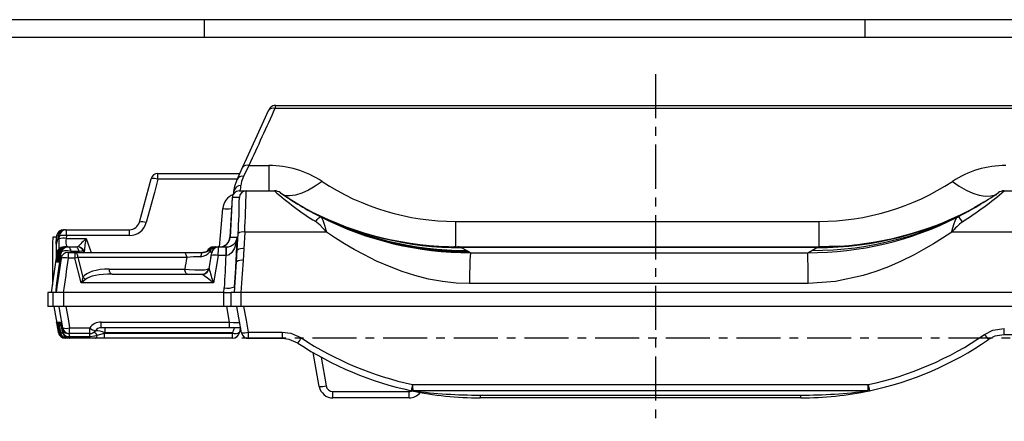
# Model space of a CAD drawing. Units: millimetres. Extents: x -611 to 908, y -414 to 624.
# Drawn here: x -285 to -2, y 509 to 624 of the extents above; entities that cross this region are included whole.
import ezdxf

# ---------------------------------------------------------------- set-up
doc = ezdxf.new("R2010")
doc.units = ezdxf.units.MM
doc.header["$MEASUREMENT"] = 0
doc.linetypes.add('AI-Linetype-4', pattern=[20.32, 12.7, -2.54, 2.54, -2.54])
doc.linetypes.add('AI-Linetype-5', pattern=[20.32, 12.7, -2.54, 2.54, -2.54])
doc.layers.get('0').update_dxf_attribs({"lineweight": 0})

msp = doc.modelspace()

# ---------------------------------------------------------------- linework, layer by layer
at = {"color": 18, "lineweight": 25, "true_color": 0x000000}
for p, q in [((-610.98, 624.42), (908.02, 624.42)), ((-231.98, 624.42), (-231.98, 619.42)), ((-41.98, 624.42), (-41.98, 619.42)), ((-605.98, 619.42), (903.02, 619.42)), ((67.31, 598.85), (-211.6, 598.85)), ((-211.46, 599.73), (67.23, 599.73)), ((-222.48, 578.45), (-220.92, 581.85)), ((-219.09, 582.45), (-220.65, 579.3)), ((-219.09, 582.45), (-213.37, 582.45)), ((-213.37, 582.45), (-213.37, 575.13)), ((-250.58, 566.15), (-247.23, 578.64)), ((-245.3, 580.13), (-221.71, 580.13)), ((-221.94, 575.13), (-221.87, 575.13)), ((-221.87, 575.13), (-219.85, 575.13)), ((-219.85, 575.13), (-211.72, 575.13)), ((-211.72, 575.12), (-211.72, 575.13)), ((-1.87, 575.13), (71.27, 575.13)), ((-223.94, 573.23), (-224.54, 561.82)), ((-223.87, 573.23), (-224.46, 561.82)), ((-221.84, 573.23), (-223.87, 573.23)), ((-7.75, 571.87), (-10.5, 570.26)), ((-159.69, 566.35), (-159.69, 559.03)), ((-159.69, 566.35), (-55.17, 566.35)), ((-55.17, 566.35), (-55.17, 559.03)), ((-271.96, 563.93), (-272.39, 563.93)), ((-271.96, 563.93), (-271.61, 563.93)), ((-271.61, 563.93), (-253.48, 563.93)), ((-274.38, 561.83), (-275.52, 561.83)), ((-274.53, 559.76), (-274.38, 561.83)), ((-274.32, 562.42), (-274.48, 561.83)), ((-273.58, 562.11), (-273.93, 562.11)), ((-273.64, 561.29), (-273.58, 562.11)), ((-271.56, 562.27), (-271.62, 561.46)), ((-271.62, 561.46), (-265.87, 561.46)), ((-253.43, 562.27), (-271.56, 562.27)), ((-224.46, 561.82), (-222.47, 561.82)), ((-222.46, 558.05), (-222.22, 562.85)), ((-220.3, 563.27), (-220.54, 558.46)), ((-196.79, 563.27), (-220.3, 563.27)), ((70.87, 563.27), (-16.97, 563.27)), ((-272.34, 558.98), (-272.16, 558.98)), ((-272.16, 558.98), (-272.15, 558.98)), ((-272.15, 558.98), (-272.14, 558.98)), ((-272.14, 558.98), (-272.12, 558.98)), ((-272.12, 558.98), (-272.11, 558.98)), ((-272.11, 558.98), (-272.09, 558.98)), ((-272.09, 558.98), (-272.08, 558.98)), ((-272.08, 558.98), (-272.06, 558.98)), ((-272.06, 558.98), (-272.04, 558.98)), ((-272.04, 558.98), (-272.02, 558.98)), ((-272.02, 558.98), (-272.01, 558.98)), ((-272.01, 558.98), (-271.99, 558.98)), ((-271.99, 558.98), (-271.97, 558.98)), ((-271.97, 558.98), (-271.95, 558.98)), ((-271.95, 558.98), (-271.93, 558.98)), ((-271.93, 558.98), (-271.91, 558.98)), ((-271.91, 558.98), (-271.89, 558.98)), ((-271.89, 558.98), (-271.87, 558.98)), ((-271.87, 558.98), (-271.85, 558.98)), ((-271.85, 558.98), (-271.82, 558.98)), ((-271.82, 558.98), (-271.81, 558.98)), ((-271.81, 558.98), (-271.78, 558.98)), ((-271.78, 558.98), (-271.76, 558.98)), ((-271.76, 558.98), (-271.73, 558.98)), ((-271.73, 558.98), (-271.71, 558.98)), ((-271.71, 558.98), (-271.68, 558.98)), ((-271.68, 558.98), (-271.66, 558.98)), ((-271.66, 558.98), (-271.63, 558.98)), ((-271.63, 558.98), (-271.61, 558.98)), ((-271.61, 558.98), (-271.58, 558.98)), ((-271.58, 558.98), (-271.55, 558.98)), ((-271.55, 558.98), (-271.52, 558.98)), ((-271.52, 558.98), (-271.5, 558.98)), ((-271.5, 558.98), (-271.46, 558.98)), ((-271.46, 558.98), (-271.44, 558.98)), ((-271.44, 558.98), (-271.4, 558.98)), ((-271.4, 558.98), (-271.38, 558.98)), ((-271.38, 558.98), (-271.34, 558.98)), ((-271.34, 558.98), (-271.32, 558.98)), ((-271.32, 558.98), (-271.28, 558.98)), ((-271.28, 558.98), (-271.25, 558.98)), ((-271.25, 558.98), (-271.22, 558.98)), ((-271.22, 558.98), (-271.14, 558.98)), ((-271.14, 558.98), (-268.92, 558.98)), ((-268.92, 558.98), (-268.45, 558.98)), ((-268.61, 558.98), (-268.54, 558.98)), ((-268.33, 558.98), (-268.33, 558.99)), ((-230.06, 558.36), (-230.21, 558.36)), ((-229.25, 558.98), (-229.21, 558.98)), ((-228.61, 558.98), (-228.24, 558.98)), ((-227.89, 558.98), (-227.8, 558.98)), ((-227.8, 558.98), (-225.72, 558.98)), ((-225.72, 558.98), (-225.53, 558.98)), ((-225.72, 558.98), (-225.72, 556.5)), ((-223.19, 547.55), (-222.46, 558.05)), ((-222.66, 554.72), (-222.46, 558.05)), ((-220.54, 558.46), (-220.74, 555.1)), ((-159.69, 559.03), (-160.11, 559.04)), ((-158.6, 559.03), (-158.97, 559.03)), ((-158.6, 559.03), (-55.27, 559.03)), ((-158.01, 558.8), (-156.42, 557.97)), ((-55.77, 558.8), (-158.01, 558.8)), ((-156.42, 557.97), (-156.07, 557.79)), ((-58.34, 557.31), (-57.19, 557.97)), ((-55.77, 558.8), (-55.27, 559.03)), ((-49.17, 559.22), (-55.27, 559.03)), ((-274.32, 557.25), (-275.93, 545.83)), ((-274.19, 556.94), (-274.14, 557.25)), ((-274.13, 557.25), (-274.17, 556.94)), ((-274.16, 556.94), (-274.12, 557.25)), ((-274.1, 557.25), (-274.15, 556.94)), ((-274.12, 557.25), (-274.13, 557.25)), ((-274.13, 556.94), (-274.09, 557.25)), ((-274.07, 557.25), (-274.12, 556.94)), ((-274.07, 557.39), (-274.1, 557.25)), ((-274.09, 557.25), (-274.1, 557.25)), ((-274.1, 556.94), (-274.06, 557.25)), ((-274.04, 557.25), (-274.08, 556.94)), ((-274.07, 556.94), (-274.02, 557.25)), ((-274.06, 557.25), (-274.07, 557.25)), ((-274.01, 557.25), (-274.05, 556.94)), ((-274.02, 557.25), (-274.04, 557.25)), ((-274.03, 556.94), (-273.99, 557.25)), ((-273.99, 557.25), (-274.01, 557.25)), ((-273.97, 557.25), (-274.01, 556.94)), ((-274, 556.94), (-273.95, 557.25)), ((-273.93, 557.25), (-273.98, 556.94)), ((-273.95, 557.25), (-273.97, 557.25)), ((-273.96, 556.94), (-273.91, 557.25)), ((-273.89, 557.25), (-273.94, 556.94)), ((-273.91, 557.25), (-273.93, 557.25)), ((-273.92, 556.94), (-273.87, 557.25)), ((-273.85, 557.43), (-273.89, 557.25)), ((-273.87, 557.25), (-273.89, 557.25)), ((-273.85, 557.25), (-273.89, 556.94)), ((-273.87, 556.94), (-273.83, 557.25)), ((-273.83, 557.25), (-273.85, 557.25)), ((-273.81, 557.25), (-273.85, 556.94)), ((-273.83, 556.94), (-273.79, 557.25)), ((-273.79, 557.25), (-273.81, 557.25)), ((-273.76, 557.25), (-273.81, 556.94)), ((-273.78, 556.94), (-273.74, 557.25)), ((-273.78, 554.91), (-273.68, 555.22)), ((-273.74, 557.25), (-273.76, 557.25)), ((-273.71, 557.25), (-273.76, 556.94)), ((-273.73, 556.94), (-273.69, 557.25)), ((-273.72, 554.92), (-273.61, 555.24)), ((-273.69, 557.25), (-273.71, 557.25)), ((-273.66, 557.25), (-273.71, 556.94)), ((-273.69, 557.25), (-273.68, 557.27)), ((-273.68, 556.94), (-273.64, 557.25)), ((-273.64, 557.25), (-273.66, 557.25)), ((-273.61, 557.25), (-273.66, 556.94)), ((-273.66, 554.93), (-273.55, 555.26)), ((-273.64, 557.25), (-273.63, 557.27)), ((-273.63, 556.94), (-273.59, 557.25)), ((-273.59, 557.25), (-273.61, 557.25)), ((-273.56, 557.25), (-273.6, 556.94)), ((-273.59, 557.25), (-273.58, 557.27)), ((-273.58, 556.94), (-273.53, 557.25)), ((-273.53, 557.25), (-273.56, 557.25)), ((-273.5, 557.25), (-273.55, 556.94)), ((-273.53, 557.25), (-273.53, 557.27)), ((-273.52, 556.94), (-273.48, 557.25)), ((-273.48, 557.25), (-273.5, 557.25)), ((-273.45, 557.25), (-273.49, 556.94)), ((-273.46, 556.94), (-273.42, 557.25)), ((-273.42, 557.25), (-273.45, 557.25)), ((-273.39, 557.25), (-273.43, 556.94)), ((-273.4, 556.94), (-273.36, 557.25)), ((-273.36, 557.25), (-273.39, 557.25)), ((-273.33, 557.25), (-273.37, 556.94)), ((-273.34, 556.94), (-273.3, 557.25)), ((-273.3, 557.25), (-273.33, 557.25)), ((-273.26, 557.25), (-273.31, 556.94)), ((-273.28, 556.94), (-273.23, 557.25)), ((-273.23, 557.25), (-273.26, 557.25)), ((-273.2, 557.25), (-273.24, 556.94)), ((-273.12, 557.25), (-273.2, 557.25)), ((-273.08, 555.7), (-273.12, 555.7)), ((-271.14, 557.43), (-271.1, 557.43)), ((-271.1, 557.43), (-271.1, 555.77)), ((-271.1, 557.43), (-269.11, 557.43)), ((-269.11, 555.77), (-271.1, 555.77)), ((-267.98, 557.66), (-270.2, 557.66)), ((-269.11, 557.43), (-269.11, 555.77)), ((-269.11, 557.43), (-237.81, 557.43)), ((-267.29, 548.65), (-269.11, 555.77)), ((-268.29, 555.94), (-266.84, 550.28)), ((-236.99, 555.94), (-268.29, 555.94)), ((-266.57, 557.66), (-266.48, 557.43)), ((-266.46, 557.69), (-266.45, 557.66)), ((-237.81, 557.43), (-232.26, 557.43)), ((-229.86, 557.32), (-230.64, 552.78)), ((-229.77, 557.32), (-229.86, 557.32)), ((-227.94, 556.5), (-229.31, 548.65)), ((-225.72, 556.5), (-227.94, 556.5)), ((-225.62, 556.5), (-225.72, 556.5)), ((-155.78, 557.61), (-155.37, 557.33)), ((-274.51, 554.59), (-274.52, 554.59)), ((-274.48, 554.59), (-274.49, 554.59)), ((-274.45, 554.59), (-274.46, 554.59)), ((-274.42, 554.59), (-274.43, 554.59)), ((-274.38, 554.59), (-274.39, 554.59)), ((-274.35, 554.59), (-274.36, 554.59)), ((-274.31, 554.59), (-274.32, 554.59)), ((-274.27, 554.59), (-274.28, 554.59)), ((-274.23, 554.59), (-274.24, 554.59)), ((-274.18, 554.59), (-274.2, 554.59)), ((-274.14, 554.59), (-274.16, 554.59)), ((-274.09, 554.59), (-274.11, 554.59)), ((-274.04, 554.59), (-274.06, 554.59)), ((-273.99, 554.59), (-274.01, 554.59)), ((-273.94, 554.59), (-273.96, 554.59)), ((-273.88, 554.59), (-273.9, 554.59)), ((-273.83, 554.59), (-273.85, 554.59)), ((-273.77, 554.59), (-273.79, 554.59)), ((-273.71, 554.59), (-273.73, 554.59)), ((-273.64, 554.59), (-273.67, 554.59)), ((-273.58, 554.59), (-273.6, 554.59)), ((-259.25, 552.61), (-237.56, 552.61)), ((-230.64, 552.78), (-230.56, 552.78)), ((-230.56, 552.78), (-230.56, 552.77)), ((-223.28, 545.83), (-222.66, 554.72)), ((-258.43, 551.13), (-232.53, 551.13)), ((-232.53, 551.12), (-232.53, 551.13)), ((-229.31, 548.65), (-267.29, 548.65)), ((-226.26, 545.83), (-226.19, 547.18)), ((-223.19, 547.55), (-223.29, 545.83)), ((-276.93, 545.83), (-276.93, 541.83)), ((-275.46, 545.83), (-276.93, 545.83)), ((-275.46, 545.83), (-275.46, 541.83)), ((-272.46, 545.83), (-275.46, 545.83)), ((-272.46, 545.83), (-272.46, 541.83)), ((-226.28, 545.83), (-272.46, 545.83)), ((-226.28, 541.83), (-226.28, 545.83)), ((-226.28, 545.83), (-224.28, 545.83)), ((-224.28, 545.83), (-224.28, 541.83)), ((-221.4, 545.83), (-224.28, 545.83)), ((-221.4, 545.83), (-221.4, 541.83)), ((71.23, 545.83), (-221.4, 545.83)), ((-275.46, 541.83), (-276.93, 541.83)), ((-272.46, 541.83), (-275.46, 541.83)), ((-275.18, 541.83), (-273.86, 534.38)), ((-226.28, 541.83), (-272.46, 541.83)), ((-224.28, 541.83), (-226.28, 541.83)), ((-224.7, 537.38), (-225.48, 541.83)), ((-221.4, 541.83), (-224.28, 541.83)), ((-221.2, 534.28), (-222.53, 541.83)), ((71.23, 541.83), (-221.4, 541.83)), ((-274.39, 537.38), (-274.28, 537.38)), ((-274.26, 537.3), (-274.26, 537.28)), ((-274.23, 537.38), (-273.89, 537.38)), ((-273.8, 537.38), (-273.25, 537.38)), ((-272.8, 535.68), (-272.63, 535.68)), ((-270.66, 535.68), (-264.87, 535.68)), ((-270.66, 534.03), (-270.66, 535.68)), ((-264.87, 534.03), (-264.87, 535.68)), ((-261.6, 537.38), (-224.7, 537.38)), ((-261.6, 535.73), (-261.6, 537.38)), ((-224.7, 535.73), (-261.6, 535.73)), ((-260.57, 535.73), (-260.57, 534.24)), ((-224.7, 535.73), (-224.7, 537.38)), ((-221.45, 535.73), (-224.7, 535.73)), ((-273.86, 534.38), (-273.87, 534.41)), ((-273.74, 534.41), (-273.74, 534.38)), ((-273.74, 534.38), (-273.72, 534.38)), ((-273.72, 534.38), (-273.73, 534.41)), ((-273.34, 534.41), (-273.33, 534.38)), ((-273.33, 534.38), (-273.3, 534.38)), ((-273.3, 534.38), (-273.31, 534.41)), ((-272.69, 534.41), (-272.68, 534.38)), ((-272.68, 534.38), (-272.61, 534.38)), ((-271.77, 532.73), (-271.9, 532.73)), ((-271.75, 532.73), (-271.77, 532.73)), ((-271.36, 532.73), (-271.75, 532.73)), ((-271.33, 532.73), (-271.36, 532.73)), ((-270.71, 532.73), (-271.33, 532.73)), ((-270.66, 534.03), (-270.84, 534.03)), ((-270.64, 532.73), (-270.71, 532.73)), ((-264.87, 534.03), (-270.66, 534.03)), ((-270.64, 533.25), (-264.87, 533.25)), ((-270.64, 533.25), (-270.64, 532.73)), ((-264.87, 532.73), (-270.64, 532.73)), ((-264.87, 533.25), (-264.87, 534.03)), ((-264.87, 532.73), (-264.87, 533.25)), ((-263.19, 532.73), (-264.87, 532.73)), ((-260.59, 532.73), (-263.19, 532.73)), ((-262.7, 533.62), (-260.59, 534.21)), ((-260.59, 532.73), (-260.59, 534.21)), ((-260.59, 534.21), (-223.81, 534.21)), ((-223.81, 532.73), (-260.59, 532.73)), ((-223.8, 534.24), (-260.57, 534.24)), ((-223.8, 534.24), (-223.81, 534.21)), ((-223.81, 532.73), (-223.81, 534.21)), ((-223.78, 532.73), (-223.81, 532.73)), ((-221.81, 534.38), (-221.8, 534.41)), ((-219.31, 534.45), (-209.51, 534.45)), ((-209.44, 532.63), (-219.23, 532.63)), ((68.41, 533.73), (-1.89, 533.73)), ((-198.86, 518.83), (-200.59, 528.63)), ((-194.92, 517.35), (-173.03, 517.35)), ((-194.92, 515.53), (-194.92, 517.35)), ((-173.03, 515.53), (-194.92, 515.53)), ((-173.03, 515.53), (-173.03, 517.35)), ((-152.64, 516.35), (-60.35, 516.35)), ((-60.35, 515.53), (-152.6, 515.53))]:
    msp.add_line(p, q, dxfattribs=at)
at = {"color": 251, "linetype": 'AI-Linetype-4', "lineweight": 25, "true_color": 0x4d4d4d}
msp.add_line((-102.17, 608.76), (-102.17, 508.79), dxfattribs=at)
at = {"color": 251, "lineweight": 25, "true_color": 0x4d4d4d}
for p, q in [((-222.47, 578.47), (-245.26, 578.47)), ((-223.87, 573.23), (-223.94, 573.23)), ((-265.87, 561.46), (-264.41, 557.43)), ((-224.54, 561.82), (-224.46, 561.82)), ((-271.44, 558.98), (-271.34, 558.98)), ((-274.14, 557.25), (-274.32, 557.25)), ((-274.19, 556.94), (-274.18, 556.96)), ((-274.16, 556.94), (-274.15, 556.96)), ((-274.13, 556.94), (-274.12, 556.96)), ((-273.48, 557.25), (-273.47, 557.27)), ((-273.42, 557.25), (-273.41, 557.27)), ((-273.36, 557.25), (-273.35, 557.28)), ((-273.3, 557.25), (-273.29, 557.28)), ((-273.23, 557.25), (-273.22, 557.28)), ((-267.89, 557.43), (-267.98, 557.66)), ((-266.45, 557.66), (-266.57, 557.66)), ((-266.36, 557.43), (-266.46, 557.69)), ((-274.54, 545.88), (-274.57, 545.83)), ((-274.26, 537.29), (-274.28, 537.38)), ((-274.2, 537.17), (-274.23, 537.38)), ((-273.86, 537.25), (-273.89, 537.38)), ((-273.21, 537.21), (-273.25, 537.38)), ((-273.86, 534.38), (-273.86, 534.38)), ((-271.9, 532.73), (-271.9, 532.73)), ((-271.75, 532.76), (-271.75, 532.73)), ((-271.33, 532.82), (-271.33, 532.73)), ((-221.84, 534.38), (-221.81, 534.38)), ((-198.35, 527.28), (-196.89, 519))]:
    msp.add_line(p, q, dxfattribs=at)
at = {"color": 251, "linetype": 'AI-Linetype-5', "lineweight": 25, "true_color": 0x4d4d4d}
msp.add_line((35.41, 532.73), (-272.41, 532.73), dxfattribs=at)
at = {"color": 18, "lineweight": 25, "true_color": 0x000000}
for points in [[(-220.92, 581.85), (-219.69, 584.54), (-214.77, 595.3), (-213.42, 598.25)], [(-245.26, 578.47), (-246.28, 574.67), (-248.61, 565.98)], [(-223.38, 574.91), (-223.14, 576.49), (-222.48, 578.45)], [(-220.65, 579.3), (-221.18, 577.87), (-221.39, 576.68)], [(-223.43, 574.45), (-223.4, 574.75), (-223.38, 574.91)], [(-199.88, 566.29), (-199.44, 566.9), (-199.02, 567.35), (-198.68, 567.6), (-198.43, 567.62)], [(-198.43, 567.62), (-198.43, 567.62), (-198.16, 567.32), (-197.86, 566.69), (-197.66, 566.13), (-197.28, 564.94), (-197.02, 564.08), (-196.89, 563.61), (-196.81, 563.36), (-196.79, 563.31), (-196.77, 563.28)], [(-16.98, 563.28), (-16.97, 563.31), (-16.93, 563.41), (-16.8, 563.83), (-16.32, 565.41), (-15.84, 566.76), (-15.49, 567.42), (-15.29, 567.6), (-15.29, 567.6)], [(-13.88, 566.26), (-14.32, 566.88), (-14.72, 567.33), (-15.05, 567.57), (-15.29, 567.6)], [(-196.78, 563.27), (-196.78, 563.27), (-196.84, 563.33), (-198.59, 565.25), (-199.52, 566.04), (-199.88, 566.29)], [(-273.93, 562.11), (-274.17, 561.16), (-274.53, 559.76)], [(-222.47, 561.82), (-222.47, 561.8), (-222.62, 560.57), (-223.23, 558.63), (-224.03, 557.38), (-224.78, 556.76), (-225.05, 556.63), (-225.62, 556.5)], [(-222.47, 561.82), (-222.62, 558.98), (-222.91, 553.07), (-223.19, 547.55)], [(-155.63, 548.44), (-159.51, 548.59), (-163.44, 549.03), (-167.41, 549.76), (-171.42, 550.78), (-175.04, 551.93), (-178.68, 553.32), (-182.36, 554.93), (-186.06, 556.78), (-188.78, 558.27), (-191.58, 559.92), (-194.2, 561.56), (-196.79, 563.27)], [(-16.97, 563.27), (-19.59, 561.55), (-22.23, 559.9), (-25.05, 558.25), (-27.8, 556.74), (-31.52, 554.9), (-35.2, 553.28), (-38.84, 551.9), (-42.43, 550.76), (-50.44, 549.01), (-58.28, 548.42)], [(-274.53, 559.76), (-274.54, 557.83), (-274.55, 555.6)], [(-273.76, 558.16), (-274.05, 557.6), (-274.13, 557.25)], [(-273.7, 558.16), (-273.99, 557.61), (-274.07, 557.25)], [(-273.67, 558.16), (-273.96, 557.61), (-274.04, 557.25)], [(-273.63, 558.16), (-273.92, 557.61), (-274.01, 557.25)], [(-273.6, 558.16), (-273.89, 557.61), (-273.97, 557.25)], [(-273.56, 558.17), (-273.85, 557.61), (-273.93, 557.25)], [(-273.48, 558.17), (-273.77, 557.61), (-273.85, 557.25)], [(-273.83, 557.25), (-273.65, 557.85), (-273.47, 558.14)], [(-273.43, 558.17), (-273.72, 557.61), (-273.81, 557.25)], [(-273.79, 557.25), (-273.61, 557.85), (-273.43, 558.14)], [(-273.39, 558.17), (-273.68, 557.61), (-273.76, 557.25)], [(-273.74, 557.25), (-273.56, 557.85), (-273.38, 558.14)], [(-273.34, 558.17), (-273.63, 557.61), (-273.71, 557.25)], [(-273.69, 557.25), (-273.51, 557.84), (-273.34, 558.14)], [(-273.29, 558.17), (-273.58, 557.61), (-273.66, 557.25)], [(-273.64, 557.25), (-273.46, 557.84), (-273.29, 558.14)], [(-273.24, 558.17), (-273.53, 557.61), (-273.61, 557.25)], [(-273.59, 557.25), (-273.41, 557.84), (-273.23, 558.14)], [(-273.18, 558.17), (-273.47, 557.61), (-273.56, 557.25)], [(-273.53, 557.25), (-273.36, 557.84), (-273.18, 558.14)], [(-273.13, 558.17), (-273.42, 557.61), (-273.5, 557.25)], [(-273.48, 557.25), (-273.3, 557.84), (-273.12, 558.14)], [(-273.07, 558.17), (-273.36, 557.61), (-273.45, 557.25)], [(-273.42, 557.25), (-273.24, 557.84), (-273.07, 558.14)], [(-273.01, 558.17), (-273.3, 557.61), (-273.39, 557.25)], [(-273.36, 557.25), (-273.18, 557.84), (-273.01, 558.14)], [(-272.95, 558.17), (-273.24, 557.61), (-273.33, 557.25)], [(-273.3, 557.25), (-273.12, 557.84), (-272.95, 558.14)], [(-272.88, 558.17), (-273.18, 557.61), (-273.26, 557.25)], [(-273.23, 557.25), (-273.06, 557.84), (-272.88, 558.14)], [(-272.82, 558.17), (-273.11, 557.61), (-273.2, 557.25)], [(-270.2, 557.66), (-270.66, 557.79), (-271.15, 557.87), (-271.64, 557.89), (-272.09, 557.86), (-272.49, 557.77), (-272.81, 557.64), (-273.02, 557.46), (-273.12, 557.25)], [(-270.2, 557.66), (-270.26, 557.94), (-270.34, 558.19), (-270.45, 558.42), (-270.56, 558.61), (-270.69, 558.77), (-270.84, 558.88), (-270.98, 558.95), (-271.14, 558.98)], [(-267.98, 557.66), (-268.04, 557.94), (-268.12, 558.19), (-268.22, 558.42), (-268.34, 558.61), (-268.47, 558.77), (-268.61, 558.88), (-268.76, 558.95), (-268.92, 558.98)], [(-230.21, 558.36), (-231.3, 557.62), (-232.34, 557.43)], [(-158.6, 559.03), (-158.43, 558.98), (-158.01, 558.8)], [(-57.19, 557.97), (-56.02, 558.65), (-55.77, 558.8)], [(-274.52, 554.59), (-274.51, 554.6), (-274.51, 554.63), (-274.5, 554.71), (-274.45, 555.05), (-274.42, 555.26), (-274.26, 556.39), (-274.19, 556.94)], [(-274.17, 556.94), (-274.31, 556.01), (-274.46, 554.92), (-274.5, 554.6), (-274.51, 554.59)], [(-274.49, 554.59), (-274.49, 554.6), (-274.48, 554.63), (-274.47, 554.71), (-274.42, 555.05), (-274.39, 555.26), (-274.24, 556.39), (-274.16, 556.94)], [(-274.15, 556.94), (-274.28, 556.01), (-274.43, 554.92), (-274.48, 554.6), (-274.48, 554.59)], [(-274.46, 554.59), (-274.46, 554.6), (-274.45, 554.63), (-274.44, 554.71), (-274.4, 555.05), (-274.37, 555.26), (-274.21, 556.39), (-274.13, 556.94)], [(-274.12, 556.94), (-274.25, 556.01), (-274.4, 554.93), (-274.45, 554.6), (-274.45, 554.59)], [(-274.45, 545.83), (-273.91, 549.73), (-273.08, 555.7)], [(-274.43, 554.59), (-274.43, 554.6), (-274.42, 554.63), (-274.41, 554.71), (-274.36, 555.05), (-274.33, 555.26), (-274.18, 556.39), (-274.1, 556.94)], [(-274.08, 556.94), (-274.22, 556.01), (-274.37, 554.93), (-274.42, 554.6), (-274.42, 554.59)], [(-274.4, 547.79), (-273.92, 551.34), (-273.12, 557.25)], [(-274.39, 554.59), (-274.39, 554.6), (-274.39, 554.63), (-274.38, 554.71), (-274.33, 555.05), (-274.3, 555.26), (-274.14, 556.39), (-274.07, 556.94)], [(-274.05, 556.94), (-274.18, 556.02), (-274.34, 554.93), (-274.38, 554.6), (-274.38, 554.59)], [(-274.36, 554.59), (-274.36, 554.6), (-274.35, 554.63), (-274.34, 554.71), (-274.3, 555.05), (-274.27, 555.26), (-274.11, 556.39), (-274.03, 556.94)], [(-274.01, 556.94), (-274.15, 556.02), (-274.3, 554.93), (-274.35, 554.6), (-274.35, 554.59)], [(-274.32, 554.59), (-274.32, 554.6), (-274.32, 554.63), (-274.31, 554.71), (-274.26, 555.05), (-274.23, 555.26), (-274.07, 556.39), (-274, 556.94)], [(-273.98, 556.94), (-274.11, 556.02), (-274.26, 554.93), (-274.31, 554.6), (-274.31, 554.59)], [(-274.28, 554.59), (-274.28, 554.6), (-274.28, 554.63), (-274.27, 554.71), (-274.22, 555.05), (-274.19, 555.26), (-274.03, 556.39), (-273.96, 556.94)], [(-273.94, 556.94), (-274.07, 556.02), (-274.22, 554.93), (-274.27, 554.6), (-274.27, 554.59)], [(-274.24, 554.59), (-274.24, 554.6), (-274.24, 554.63), (-274.23, 554.71), (-274.18, 555.05), (-274.15, 555.26), (-273.99, 556.39), (-273.92, 556.94)], [(-273.89, 556.94), (-274.03, 556.02), (-274.18, 554.93), (-274.23, 554.6), (-274.23, 554.59)], [(-273.12, 555.7), (-273.67, 551.84), (-274.21, 548.12)], [(-274.2, 554.59), (-274.2, 554.6), (-274.2, 554.63), (-274.18, 554.71), (-274.14, 555.05), (-274.11, 555.26), (-273.95, 556.39), (-273.87, 556.94)], [(-273.85, 556.94), (-273.98, 556.02), (-274.14, 554.93), (-274.18, 554.6), (-274.18, 554.59)], [(-274.16, 554.59), (-274.15, 554.6), (-274.15, 554.63), (-274.14, 554.71), (-274.09, 555.05), (-274.06, 555.26), (-273.9, 556.39), (-273.83, 556.94)], [(-273.81, 556.94), (-273.94, 556.02), (-274.09, 554.93), (-274.14, 554.6), (-274.14, 554.59)], [(-274.11, 554.59), (-274.11, 554.6), (-274.1, 554.63), (-274.09, 554.71), (-274.05, 555.05), (-274.02, 555.26), (-273.86, 556.39), (-273.78, 556.94)], [(-273.76, 556.94), (-273.89, 556.02), (-274.04, 554.93), (-274.09, 554.6), (-274.09, 554.59)], [(-274.06, 554.59), (-274.06, 554.6), (-274.06, 554.63), (-274.04, 554.71), (-274, 555.05), (-273.97, 555.26), (-273.81, 556.39), (-273.73, 556.94)], [(-273.71, 556.94), (-273.84, 556.02), (-273.99, 554.93), (-274.04, 554.6), (-274.04, 554.59)], [(-274.01, 554.59), (-274.01, 554.6), (-274, 554.63), (-273.99, 554.71), (-273.95, 555.05), (-273.92, 555.26), (-273.76, 556.39), (-273.68, 556.94)], [(-273.66, 556.94), (-273.79, 556.03), (-273.94, 554.93), (-273.99, 554.6), (-273.99, 554.59)], [(-273.96, 554.59), (-273.96, 554.6), (-273.95, 554.63), (-273.94, 554.71), (-273.89, 555.05), (-273.86, 555.26), (-273.71, 556.39), (-273.63, 556.94)], [(-273.6, 556.94), (-273.73, 556.03), (-273.89, 554.93), (-273.94, 554.6), (-273.94, 554.59)], [(-273.9, 554.59), (-273.9, 554.6), (-273.9, 554.63), (-273.89, 554.71), (-273.84, 555.05), (-273.81, 555.26), (-273.65, 556.39), (-273.58, 556.94)], [(-273.55, 556.94), (-273.68, 556.03), (-273.83, 554.94), (-273.88, 554.6), (-273.88, 554.59)], [(-273.85, 554.59), (-273.84, 554.6), (-273.84, 554.63), (-273.83, 554.71), (-273.78, 555.05), (-273.75, 555.26), (-273.6, 556.39), (-273.52, 556.94)], [(-273.49, 556.94), (-273.62, 556.03), (-273.78, 554.94), (-273.82, 554.6), (-273.83, 554.59)], [(-273.79, 554.59), (-273.79, 554.6), (-273.78, 554.63), (-273.77, 554.71), (-273.72, 555.05), (-273.69, 555.26), (-273.54, 556.39), (-273.46, 556.94)], [(-273.43, 556.94), (-273.56, 556.03), (-273.72, 554.94), (-273.77, 554.6), (-273.77, 554.59)], [(-273.73, 554.59), (-273.73, 554.6), (-273.72, 554.63), (-273.71, 554.71), (-273.66, 555.05), (-273.63, 555.26), (-273.48, 556.39), (-273.4, 556.94)], [(-273.37, 556.94), (-273.5, 556.03), (-273.66, 554.94), (-273.7, 554.6), (-273.71, 554.59)], [(-273.67, 554.59), (-273.66, 554.6), (-273.66, 554.63), (-273.65, 554.71), (-273.6, 555.05), (-273.57, 555.26), (-273.42, 556.39), (-273.34, 556.94)], [(-273.31, 556.94), (-273.44, 556.03), (-273.59, 554.94), (-273.64, 554.6), (-273.64, 554.59)], [(-273.6, 554.59), (-273.6, 554.6), (-273.6, 554.63), (-273.58, 554.71), (-273.54, 555.05), (-273.51, 555.26), (-273.35, 556.39), (-273.28, 556.94)], [(-273.24, 556.94), (-273.37, 556.03), (-273.53, 554.94), (-273.58, 554.6), (-273.58, 554.59)], [(-269.11, 557.43), (-268.97, 557.4), (-268.84, 557.32), (-268.71, 557.19), (-268.59, 557.01), (-268.49, 556.79), (-268.41, 556.54), (-268.34, 556.25), (-268.29, 555.94)], [(-266.57, 557.66), (-266.57, 557.68), (-266.79, 557.75), (-267.27, 557.74), (-267.98, 557.66)], [(-237.81, 557.43), (-237.67, 557.4), (-237.53, 557.32), (-237.41, 557.19), (-237.29, 557.01), (-237.19, 556.79), (-237.1, 556.54), (-237.04, 556.25), (-236.99, 555.94)], [(-232.26, 557.43), (-232.37, 557.4), (-232.49, 557.34), (-232.59, 557.23), (-232.7, 557.09), (-232.79, 556.91), (-232.87, 556.69), (-232.93, 556.45), (-232.98, 556.19)], [(-230.56, 552.77), (-230.18, 554.95), (-229.91, 556.5)], [(-229.86, 557.32), (-230.15, 557.54), (-230.33, 557.58)], [(-220.74, 555.1), (-221.01, 551.24), (-221.39, 545.83)], [(-155.37, 557.33), (-106.86, 557.32), (-58.34, 557.31)], [(-258.43, 551.13), (-258.57, 551.15), (-258.71, 551.23), (-258.83, 551.36), (-258.95, 551.54), (-259.05, 551.76), (-259.14, 552.02), (-259.2, 552.3), (-259.25, 552.61)], [(-237.56, 552.61), (-236.23, 552.48), (-234.69, 552.38), (-233.2, 552.36), (-231.9, 552.43), (-230.99, 552.57), (-230.64, 552.78)], [(-236.75, 551.13), (-236.88, 551.15), (-237.02, 551.23), (-237.14, 551.36), (-237.26, 551.54), (-237.36, 551.76), (-237.45, 552.02), (-237.52, 552.3), (-237.56, 552.61)], [(-266.03, 549.73), (-267.13, 548.79), (-267.28, 548.66), (-267.29, 548.65)], [(-229.31, 548.65), (-229.31, 548.66), (-229.65, 548.93), (-231.02, 549.98), (-231.92, 550.65), (-232.36, 550.97), (-232.44, 551.03), (-232.53, 551.12)], [(-274.65, 545.83), (-274.57, 546.48), (-274.4, 547.79)], [(-58.28, 548.42), (-106.96, 548.42), (-155.63, 548.44)], [(-272.63, 535.68), (-273.02, 537.91), (-273.08, 538.25), (-273.7, 541.83)], [(-271.73, 541.83), (-271.11, 538.25), (-270.66, 535.68)], [(-220.61, 541.83), (-219.91, 537.9), (-219.31, 534.45)], [(-273.87, 534.41), (-274.07, 535.55), (-274.24, 536.53), (-274.35, 537.16), (-274.39, 537.38)], [(-273.69, 536.32), (-273.8, 536.44), (-273.97, 536.68)], [(-273.86, 537.25), (-273.86, 537.25), (-273.85, 537.22), (-273.82, 537.05)], [(-273.03, 536.12), (-273.12, 536.19), (-273.24, 536.31)], [(-273.21, 537.21), (-273.21, 537.21), (-273.2, 537.15), (-273.15, 536.92)], [(-221.58, 535.81), (-221.63, 535.54), (-221.83, 534.41)], [(-221.55, 535.78), (-221.58, 535.64), (-221.8, 534.41)], [(-7.53, 533.78), (-5.15, 534.99), (-1.85, 535.55)], [(-264.87, 533.25), (-263.42, 533.38), (-262.7, 533.62)], [(-263.19, 532.73), (-263.12, 532.74), (-263.05, 532.79), (-262.98, 532.86), (-262.91, 532.96), (-262.85, 533.09), (-262.8, 533.24), (-262.75, 533.42), (-262.7, 533.62)], [(-209.51, 534.45), (-207.05, 534.14), (-203.99, 532.79)], [(-205.02, 531.3), (-207.47, 532.38), (-209.44, 532.63)], [(-1.89, 533.73), (-4.53, 533.28), (-6.43, 532.31)], [(-172.01, 519.39), (-106.48, 519.39), (-96.48, 519.39), (-56.46, 519.39), (-40.97, 519.39)], [(-40.99, 517.57), (-56.47, 517.57), (-96.47, 517.57), (-106.47, 517.57), (-171.96, 517.57)]]:
    msp.add_lwpolyline(points, dxfattribs=at)
at = {"color": 251, "lineweight": 25, "true_color": 0x4d4d4d}
for points in [[(-198.04, 577.85), (-200.03, 576.46), (-201.99, 575.34), (-203.9, 574.49), (-205.72, 573.93), (-207.45, 573.66), (-208.77, 573.66)], [(-16.78, 577.85), (-14.79, 576.46), (-12.82, 575.33), (-10.91, 574.48), (-9.09, 573.92), (-7.36, 573.65), (-5.77, 573.68), (-4.32, 574.01), (-4, 574.13)], [(-227.55, 558.98), (-227.26, 562.29), (-226.58, 570.04)], [(-273.93, 562.11), (-274.3, 562.32), (-274.31, 562.42)], [(-273.66, 558.45), (-273.7, 559.69), (-273.64, 561.29)], [(-274.14, 557.25), (-274.13, 557.28), (-274.13, 557.28)], [(-274.12, 557.25), (-274.11, 557.28), (-274.1, 557.28)], [(-274.1, 556.94), (-274.09, 556.97), (-274.09, 556.97)], [(-274.09, 557.25), (-274.08, 557.28), (-274.07, 557.29)], [(-274.07, 556.94), (-274.06, 556.97), (-274.06, 556.97)], [(-274.06, 557.25), (-274.05, 557.28), (-274.03, 557.29)], [(-274.03, 556.94), (-274.02, 556.96), (-274.02, 556.97)], [(-274.02, 557.25), (-274.01, 557.28), (-274, 557.29)], [(-274, 556.94), (-273.99, 556.96), (-273.98, 556.97)], [(-273.99, 557.25), (-273.98, 557.28), (-273.96, 557.29)], [(-273.96, 556.94), (-273.95, 556.96), (-273.94, 556.97)], [(-273.92, 556.94), (-273.91, 556.96), (-273.9, 556.97)], [(-273.87, 556.94), (-273.86, 556.96), (-273.86, 556.97)], [(-273.83, 556.94), (-273.82, 556.96), (-273.81, 556.98)], [(-273.78, 556.94), (-273.77, 556.96), (-273.76, 556.98)], [(-273.73, 556.94), (-273.72, 556.96), (-273.71, 556.98)], [(-273.68, 556.94), (-273.67, 556.96), (-273.66, 556.98)], [(-273.63, 556.94), (-273.62, 556.96), (-273.61, 556.98)], [(-273.58, 556.94), (-273.57, 556.96), (-273.55, 556.98)], [(-273.52, 556.94), (-273.51, 556.96), (-273.49, 556.98)], [(-273.46, 556.94), (-273.45, 556.96), (-273.43, 556.99)], [(-273.4, 556.94), (-273.39, 556.96), (-273.37, 556.99)], [(-273.34, 556.94), (-273.33, 556.96), (-273.31, 556.99)], [(-274.22, 548.07), (-274.3, 547.99), (-274.4, 547.79)], [(-274.51, 546.28), (-274.55, 546.19), (-274.65, 545.83)], [(-274.29, 537), (-274.3, 537.04), (-274.39, 537.38)], [(-273.89, 537.38), (-273.85, 537.21), (-273.82, 537.05)], [(-273.67, 536.56), (-273.77, 537.16), (-273.8, 537.38)], [(-273.25, 537.38), (-273.21, 537.21), (-273.15, 536.92)], [(-273.71, 534.26), (-273.82, 534.33), (-273.87, 534.41)], [(-273.7, 534.22), (-273.81, 534.29), (-273.86, 534.38)], [(-273.29, 534.19), (-273.36, 534.2), (-273.55, 534.25), (-273.67, 534.33), (-273.73, 534.41)], [(-273.28, 534.15), (-273.36, 534.16), (-273.54, 534.22), (-273.67, 534.29), (-273.72, 534.38)], [(-272.63, 534.16), (-272.69, 534.17), (-272.94, 534.2), (-273.13, 534.25), (-273.25, 534.33), (-273.31, 534.41)], [(-272.62, 534.12), (-272.69, 534.13), (-272.93, 534.16), (-273.12, 534.22), (-273.25, 534.29), (-273.3, 534.38)]]:
    msp.add_lwpolyline(points, dxfattribs=at)
at = {"color": 18, "lineweight": 25, "true_color": 0x000000}
for points in [[(-211.6, 598.85), (-214.1, 593.38), (-216.6, 587.92), (-219.09, 582.45)], [(-212.78, 599.22), (-213.08, 598.93), (-213.31, 598.57), (-213.45, 598.18)], [(-211.6, 598.85), (-212.27, 599.1), (-213.03, 598.85), (-213.42, 598.25)], [(-211.46, 599.73), (-211.95, 599.73), (-212.42, 599.55), (-212.78, 599.22)], [(-211.46, 599.73), (-211.51, 599.43), (-211.56, 599.14), (-211.6, 598.85)], [(-219.09, 582.45), (-219.77, 582.7), (-220.53, 582.45), (-220.92, 581.85)], [(-198.04, 577.85), (-202.59, 580.85), (-207.92, 582.45), (-213.37, 582.45)], [(-1.42, 582.45), (-6.88, 582.45), (-12.22, 580.85), (-16.78, 577.85)], [(-245.3, 580.13), (-246.21, 580.13), (-247, 579.52), (-247.23, 578.64)], [(-245.26, 578.47), (-245.88, 578.75), (-246.58, 578.81), (-247.23, 578.64)], [(-245.26, 578.47), (-245.25, 579.02), (-245.26, 579.58), (-245.3, 580.13)], [(-220.65, 579.3), (-221.38, 579.46), (-222.13, 579.11), (-222.48, 578.45)], [(-198.04, 577.85), (-186.66, 570.34), (-173.32, 566.34), (-159.69, 566.35)], [(-55.17, 566.35), (-41.52, 566.34), (-28.17, 570.34), (-16.78, 577.85)], [(-221.94, 575.13), (-223.01, 575.13), (-223.88, 574.29), (-223.94, 573.23)], [(-221.87, 575.13), (-222.93, 575.13), (-223.81, 574.29), (-223.87, 573.23)], [(-221.39, 576.68), (-222.42, 576.72), (-223.3, 575.94), (-223.38, 574.91)], [(-219.85, 575.13), (-220.91, 575.13), (-221.79, 574.29), (-221.84, 573.23)], [(-221.57, 575.13), (-221.49, 575.64), (-221.42, 576.16), (-221.39, 576.68)], [(-220.3, 563.27), (-220.1, 567.22), (-219.95, 571.17), (-219.85, 575.13)], [(-210.01, 574.59), (-210.51, 574.94), (-211.11, 575.13), (-211.72, 575.13)], [(-211.72, 575.12), (-208.04, 571.84), (-204.07, 568.88), (-199.88, 566.29)], [(-210.01, 574.59), (-210.51, 574.94), (-211.11, 575.12), (-211.72, 575.12)], [(-13.88, 566.26), (-9.68, 568.93), (-5.66, 571.89), (-1.87, 575.13)], [(-1.87, 575.13), (-2.49, 575.13), (-3.08, 574.94), (-3.59, 574.59)], [(-222.22, 562.85), (-221.97, 566.31), (-221.85, 569.77), (-221.84, 573.23)], [(-210.01, 574.59), (-206.76, 572.33), (-203.38, 570.28), (-199.87, 568.46)], [(-210.01, 574.59), (-206.31, 572), (-202.44, 569.67), (-198.43, 567.62)], [(-210.01, 574.59), (-194.09, 563.52), (-175.16, 557.6), (-155.78, 557.61)], [(-15.29, 567.6), (-11.26, 569.7), (-7.35, 572.03), (-3.59, 574.59)], [(-201.26, 569.21), (-188.16, 562.54), (-173.67, 559.06), (-158.97, 559.05)], [(-49.17, 559.24), (-35.39, 560.1), (-21.97, 563.98), (-9.86, 570.61)], [(-198.43, 567.62), (-185.09, 560.84), (-170.34, 557.32), (-155.37, 557.33)], [(-58.34, 557.31), (-43.38, 557.29), (-28.62, 560.81), (-15.29, 567.6)], [(-272.39, 563.93), (-273.3, 563.93), (-274.1, 563.31), (-274.33, 562.42)], [(-271.96, 563.93), (-272.98, 563.92), (-273.84, 563.13), (-273.93, 562.11)], [(-271.61, 563.93), (-272.64, 563.92), (-273.49, 563.13), (-273.58, 562.11)], [(-271.56, 562.27), (-271.55, 562.82), (-271.56, 563.38), (-271.61, 563.93)], [(-253.48, 563.93), (-252.12, 563.93), (-250.93, 564.84), (-250.58, 566.15)], [(-253.43, 562.27), (-253.42, 562.82), (-253.44, 563.38), (-253.48, 563.93)], [(-253.43, 562.27), (-251.17, 562.27), (-249.19, 563.79), (-248.61, 565.98)], [(-248.61, 565.98), (-249.23, 566.25), (-249.92, 566.31), (-250.58, 566.15)], [(-13.88, 566.26), (-14.98, 565.34), (-16.01, 564.34), (-16.97, 563.27)], [(-275.52, 561.83), (-275.55, 557.24), (-275.58, 552.66), (-275.61, 548.07)], [(-271.62, 561.46), (-272.29, 561.57), (-272.99, 561.51), (-273.64, 561.29)], [(-271.56, 562.27), (-272.24, 562.38), (-272.93, 562.33), (-273.58, 562.11)], [(-271.62, 561.46), (-271.88, 560.63), (-271.78, 559.73), (-271.34, 558.98)], [(-265.87, 561.46), (-266.7, 560.64), (-267.52, 559.82), (-268.33, 558.99)], [(-265.87, 561.46), (-266.17, 560.22), (-266.36, 558.96), (-266.46, 557.69)], [(-227.53, 558.98), (-225.94, 558.98), (-224.62, 560.23), (-224.54, 561.82)], [(-227.46, 558.98), (-225.86, 558.98), (-224.55, 560.23), (-224.46, 561.82)], [(-225.53, 558.98), (-223.92, 558.98), (-222.59, 560.22), (-222.47, 561.82)], [(-220.3, 563.27), (-220.97, 563.42), (-221.68, 563.27), (-222.22, 562.85)], [(-272.34, 558.98), (-273.34, 558.98), (-274.18, 558.24), (-274.32, 557.25)], [(-272.15, 558.98), (-272.78, 558.98), (-273.38, 558.67), (-273.76, 558.16)], [(-272.12, 558.98), (-272.76, 558.98), (-273.35, 558.67), (-273.73, 558.16)], [(-272.09, 558.98), (-272.73, 558.98), (-273.32, 558.67), (-273.7, 558.16)], [(-272.06, 558.98), (-272.69, 558.98), (-273.29, 558.67), (-273.67, 558.16)], [(-272.02, 558.98), (-272.66, 558.98), (-273.26, 558.67), (-273.63, 558.16)], [(-271.99, 558.98), (-272.62, 558.98), (-273.22, 558.68), (-273.6, 558.16)], [(-271.95, 558.98), (-272.58, 558.98), (-273.18, 558.68), (-273.56, 558.17)], [(-271.91, 558.98), (-272.54, 558.98), (-273.14, 558.68), (-273.52, 558.17)], [(-271.87, 558.98), (-272.5, 558.98), (-273.1, 558.68), (-273.48, 558.17)], [(-271.82, 558.98), (-272.46, 558.98), (-273.05, 558.68), (-273.43, 558.17)], [(-271.78, 558.98), (-272.41, 558.98), (-273.01, 558.68), (-273.39, 558.17)], [(-271.73, 558.98), (-272.36, 558.98), (-272.96, 558.68), (-273.34, 558.17)], [(-271.68, 558.98), (-272.31, 558.98), (-272.91, 558.68), (-273.29, 558.17)], [(-271.63, 558.98), (-272.26, 558.98), (-272.86, 558.68), (-273.24, 558.17)], [(-271.58, 558.98), (-272.21, 558.98), (-272.8, 558.68), (-273.18, 558.17)], [(-271.52, 558.98), (-272.15, 558.98), (-272.75, 558.68), (-273.13, 558.17)], [(-271.14, 558.98), (-272.13, 558.98), (-272.98, 558.24), (-273.12, 557.25)], [(-271.46, 558.98), (-272.1, 558.98), (-272.69, 558.68), (-273.07, 558.17)], [(-271.4, 558.98), (-272.04, 558.98), (-272.63, 558.68), (-273.01, 558.17)], [(-271.34, 558.98), (-271.98, 558.98), (-272.57, 558.68), (-272.95, 558.17)], [(-271.28, 558.98), (-271.91, 558.98), (-272.51, 558.68), (-272.88, 558.17)], [(-271.22, 558.98), (-271.85, 558.98), (-272.44, 558.68), (-272.82, 558.17)], [(-266.57, 557.66), (-266.85, 558.45), (-267.6, 558.98), (-268.45, 558.98)], [(-267.5, 558.8), (-267.76, 558.91), (-268.05, 558.98), (-268.33, 558.98)], [(-266.46, 557.69), (-266.56, 557.96), (-266.71, 558.2), (-266.91, 558.4)], [(-232.26, 557.43), (-231.43, 557.43), (-230.64, 557.76), (-230.06, 558.36)], [(-229.25, 558.98), (-230.04, 558.98), (-230.76, 558.51), (-231.08, 557.79)], [(-230.06, 558.36), (-230.25, 558.14), (-230.34, 557.87), (-230.33, 557.58)], [(-228.61, 558.98), (-229.43, 558.95), (-230.13, 558.38), (-230.33, 557.58)], [(-228.77, 558.98), (-229.31, 558.98), (-229.84, 558.75), (-230.21, 558.36)], [(-228.61, 558.98), (-229.16, 558.98), (-229.68, 558.75), (-230.06, 558.36)], [(-227.89, 558.98), (-228.86, 558.98), (-229.69, 558.28), (-229.86, 557.32)], [(-227.8, 558.98), (-228.77, 558.98), (-229.6, 558.28), (-229.77, 557.32)], [(-227.94, 556.5), (-227.88, 557.32), (-227.84, 558.15), (-227.8, 558.98)], [(-225.53, 558.98), (-225.62, 558.15), (-225.65, 557.33), (-225.62, 556.5)], [(-220.54, 558.46), (-221.21, 558.62), (-221.91, 558.47), (-222.46, 558.05)], [(-55.27, 559.03), (-53.23, 558.99), (-51.2, 559.06), (-49.17, 559.24)], [(-271.14, 557.43), (-272.14, 557.43), (-272.98, 556.69), (-273.12, 555.7)], [(-271.1, 557.43), (-272.1, 557.43), (-272.94, 556.69), (-273.08, 555.7)], [(-271.1, 555.77), (-271.75, 555.96), (-272.45, 555.94), (-273.08, 555.7)], [(-271.1, 555.77), (-271.56, 552.46), (-272.02, 549.14), (-272.48, 545.83)], [(-268.29, 555.94), (-268.57, 555.9), (-268.84, 555.84), (-269.11, 555.77)], [(-236.99, 555.94), (-237.18, 554.83), (-237.37, 553.72), (-237.56, 552.61)], [(-232.98, 556.19), (-234.32, 556.18), (-235.66, 556.1), (-236.99, 555.94)], [(-232.98, 556.19), (-231.94, 556.24), (-230.97, 556.75), (-230.33, 557.58)], [(-229.91, 556.5), (-229.85, 556.77), (-229.81, 557.05), (-229.77, 557.32)], [(-227.94, 556.5), (-228.58, 556.71), (-229.27, 556.71), (-229.91, 556.5)], [(-225.72, 556.5), (-225.87, 553.39), (-226.03, 550.29), (-226.19, 547.18)], [(-220.74, 555.1), (-221.4, 555.27), (-222.11, 555.13), (-222.66, 554.72)], [(-155.78, 557.61), (-155.86, 557.67), (-155.96, 557.73), (-156.07, 557.79)], [(-155.37, 557.33), (-155.6, 554.37), (-155.68, 551.41), (-155.63, 548.44)], [(-58.28, 548.42), (-58.27, 551.39), (-58.29, 554.35), (-58.34, 557.31)], [(-259.25, 552.61), (-262.93, 552.61), (-265.8, 551.73), (-266.84, 550.28)], [(-232.61, 551.13), (-231.64, 551.13), (-230.81, 551.82), (-230.64, 552.78)], [(-232.53, 551.12), (-231.56, 551.12), (-230.73, 551.82), (-230.56, 552.77)], [(-230.56, 552.77), (-230.19, 551.38), (-229.77, 550.01), (-229.31, 548.65)], [(-266.84, 550.28), (-266.99, 549.73), (-267.14, 549.19), (-267.29, 548.65)], [(-266.84, 550.28), (-266.59, 550.06), (-266.32, 549.88), (-266.03, 549.73)], [(-258.43, 551.13), (-262.12, 551.13), (-264.98, 550.6), (-266.03, 549.73)], [(-232.53, 551.13), (-232.16, 551.13), (-231.8, 551.23), (-231.48, 551.42)], [(-274.55, 545.83), (-274.43, 546.59), (-274.31, 547.35), (-274.21, 548.12)], [(-226.19, 547.18), (-225.18, 546.98), (-224.13, 547.11), (-223.19, 547.55)], [(-273.74, 534.41), (-273.91, 535.37), (-274.08, 536.32), (-274.26, 537.28)], [(-274.2, 537.17), (-274.05, 536.25), (-273.89, 535.33), (-273.73, 534.41)], [(-273.34, 534.41), (-273.49, 535.29), (-273.66, 536.17), (-273.82, 537.05)], [(-273.67, 536.56), (-273.56, 535.85), (-273.43, 535.13), (-273.31, 534.41)], [(-272.69, 534.41), (-272.84, 535.25), (-272.99, 536.08), (-273.15, 536.92)], [(-272.8, 535.68), (-272.75, 535.24), (-272.69, 534.81), (-272.61, 534.38)], [(-272.63, 535.68), (-271.99, 535.47), (-271.3, 535.47), (-270.66, 535.68)], [(-272.63, 535.68), (-272.46, 534.72), (-271.63, 534.03), (-270.66, 534.03)], [(-261.6, 537.38), (-262.9, 537.38), (-264.12, 536.74), (-264.87, 535.68)], [(-264.87, 535.68), (-264.41, 535.26), (-263.84, 534.98), (-263.23, 534.88)], [(-261.6, 535.73), (-262.25, 535.73), (-262.86, 535.41), (-263.23, 534.88)], [(-224.7, 537.38), (-223.02, 537.2), (-221.71, 537.2), (-221.74, 537.38)], [(-223.24, 535.73), (-223.45, 535.24), (-223.63, 534.75), (-223.8, 534.24)], [(-1.89, 533.73), (-1.85, 534.33), (-1.84, 534.94), (-1.85, 535.55)], [(-273.86, 534.38), (-273.7, 533.42), (-272.87, 532.73), (-271.9, 532.73)], [(-273.86, 534.38), (-273.7, 533.42), (-272.87, 532.73), (-271.9, 532.73)], [(-273.74, 534.38), (-273.57, 533.42), (-272.74, 532.73), (-271.77, 532.73)], [(-273.72, 534.38), (-273.55, 533.42), (-272.72, 532.73), (-271.75, 532.73)], [(-273.33, 534.38), (-273.17, 533.42), (-272.34, 532.73), (-271.36, 532.73)], [(-273.3, 534.38), (-273.13, 533.42), (-272.3, 532.73), (-271.33, 532.73)], [(-272.68, 534.38), (-272.51, 533.42), (-271.68, 532.73), (-270.71, 532.73)], [(-272.61, 534.38), (-272.33, 533.56), (-271.49, 533.08), (-270.64, 533.25)], [(-272.61, 534.38), (-272.44, 533.42), (-271.61, 532.73), (-270.64, 532.73)], [(-272.12, 534.49), (-271.76, 534.19), (-271.3, 534.03), (-270.84, 534.03)], [(-270.84, 534.03), (-270.78, 533.76), (-270.72, 533.5), (-270.64, 533.25)], [(-264.87, 534.03), (-264.22, 534.03), (-263.61, 534.34), (-263.23, 534.88)], [(-262.7, 533.62), (-262.92, 534), (-263.29, 534.28), (-263.71, 534.4)], [(-260.57, 534.24), (-261.39, 534.67), (-262.31, 534.89), (-263.23, 534.88)], [(-260.59, 534.21), (-260.59, 534.22), (-260.58, 534.23), (-260.57, 534.24)], [(-223.81, 534.21), (-223.16, 533.96), (-222.43, 534.02), (-221.84, 534.38)], [(-223.81, 532.73), (-222.84, 532.73), (-222.01, 533.42), (-221.84, 534.38)], [(-223.8, 534.24), (-223.15, 533.99), (-222.43, 534.05), (-221.83, 534.41)], [(-223.78, 532.73), (-222.81, 532.73), (-221.98, 533.42), (-221.81, 534.38)], [(-221.2, 534.28), (-220.56, 534.24), (-219.92, 534.29), (-219.31, 534.45)], [(-221.2, 534.28), (-221.03, 533.32), (-220.2, 532.63), (-219.23, 532.63)], [(-219.31, 534.45), (-219.33, 533.84), (-219.3, 533.23), (-219.23, 532.63)], [(-209.51, 534.45), (-209.53, 533.84), (-209.51, 533.23), (-209.44, 532.63)], [(-205.02, 531.3), (-204.66, 531.78), (-204.32, 532.28), (-203.99, 532.79)], [(-203.99, 532.79), (-194.26, 526.36), (-183.42, 521.81), (-172.01, 519.39)], [(-40.97, 519.39), (-28.99, 521.94), (-17.62, 526.83), (-7.53, 533.78)], [(-7.53, 533.78), (-7.2, 533.27), (-6.83, 532.78), (-6.43, 532.31)], [(-205.02, 531.3), (-195.09, 524.73), (-184.02, 520.08), (-172.38, 517.61)], [(-40.58, 517.61), (-28.34, 520.21), (-16.73, 525.21), (-6.43, 532.31)], [(-198.86, 518.83), (-198.2, 518.78), (-197.53, 518.84), (-196.89, 519)], [(-198.86, 518.83), (-198.52, 516.92), (-196.86, 515.53), (-194.92, 515.53)], [(-196.89, 519), (-196.72, 518.05), (-195.89, 517.35), (-194.92, 517.35)], [(-172.01, 519.39), (-172.14, 518.8), (-172.26, 518.2), (-172.38, 517.61)], [(-172.01, 519.39), (-172.02, 518.78), (-172.01, 518.17), (-171.96, 517.57)], [(-40.99, 517.57), (-40.98, 518.18), (-40.97, 518.78), (-40.97, 519.39)], [(-40.97, 519.39), (-40.85, 518.79), (-40.72, 518.2), (-40.58, 517.61)], [(-173.03, 515.53), (-171.79, 515.53), (-170.61, 516.11), (-169.86, 517.1)], [(-172.38, 517.61), (-172.24, 517.58), (-172.1, 517.56), (-171.96, 517.57)], [(-172.38, 517.61), (-165.88, 516.22), (-159.25, 515.53), (-152.6, 515.53)], [(-171.96, 517.57), (-165.55, 516.74), (-159.1, 516.34), (-152.64, 516.35)], [(-152.64, 516.35), (-152.64, 516.07), (-152.63, 515.8), (-152.6, 515.53)], [(-60.35, 515.53), (-53.71, 515.53), (-47.08, 516.22), (-40.58, 517.61)], [(-60.35, 516.35), (-53.87, 516.34), (-47.41, 516.75), (-40.99, 517.57)], [(-60.35, 515.53), (-60.35, 515.8), (-60.34, 516.07), (-60.35, 516.35)], [(-40.99, 517.57), (-40.85, 517.57), (-40.71, 517.58), (-40.58, 517.61)]]:
    msp.add_open_spline(points, degree=3, dxfattribs=at)
at = {"color": 251, "lineweight": 25, "true_color": 0x4d4d4d}
for points in [[(-223.64, 574.11), (-225.31, 573.42), (-226.45, 571.84), (-226.58, 570.04)], [(-226.58, 570.04), (-225.76, 569.95), (-224.93, 569.96), (-224.11, 570.05)], [(-201.27, 569.2), (-187.88, 562.35), (-173.05, 558.78), (-158.01, 558.8)], [(-57.19, 557.97), (-40.52, 557.95), (-24.13, 562.33), (-9.69, 570.67)], [(-55.77, 558.8), (-39.34, 558.78), (-23.2, 563.03), (-8.91, 571.13)], [(-200.39, 568.73), (-186.82, 561.65), (-171.73, 557.95), (-156.42, 557.97)], [(-199.87, 568.46), (-186.34, 561.43), (-171.32, 557.77), (-156.07, 557.79)], [(-273.2, 558.11), (-273.23, 558.12), (-273.26, 558.14), (-273.29, 558.14)], [(-273.18, 558.12), (-273.2, 558.13), (-273.22, 558.14), (-273.23, 558.14)], [(-273.12, 558.12), (-273.14, 558.13), (-273.16, 558.14), (-273.18, 558.14)], [(-266.91, 558.4), (-267.29, 558.78), (-267.8, 558.99), (-268.33, 558.99)], [(-266.45, 557.66), (-266.64, 558.16), (-267.02, 558.57), (-267.5, 558.8)], [(-229.25, 558.98), (-230.03, 558.98), (-230.74, 558.52), (-231.06, 557.82)], [(-273.55, 555.23), (-273.6, 555.02), (-273.64, 554.81), (-273.67, 554.59)], [(-273.49, 555.24), (-273.53, 555.03), (-273.57, 554.81), (-273.6, 554.59)], [(-273.24, 556.99), (-273.26, 556.98), (-273.27, 556.96), (-273.28, 556.94)], [(-270.2, 557.66), (-270.21, 557.58), (-270.22, 557.5), (-270.23, 557.43)], [(-231.48, 551.42), (-230.99, 551.72), (-230.66, 552.21), (-230.56, 552.78)], [(-274.23, 537.38), (-274.19, 537.13), (-274.1, 536.89), (-273.97, 536.68)], [(-273.8, 537.38), (-273.73, 536.97), (-273.53, 536.6), (-273.24, 536.31)], [(-272.8, 535.68), (-272.72, 535.21), (-272.48, 534.79), (-272.12, 534.49)], [(-173.03, 517.35), (-172.8, 517.35), (-172.57, 517.39), (-172.36, 517.47)]]:
    msp.add_open_spline(points, degree=3, dxfattribs=at)

doc.saveas('drawing.dxf')
